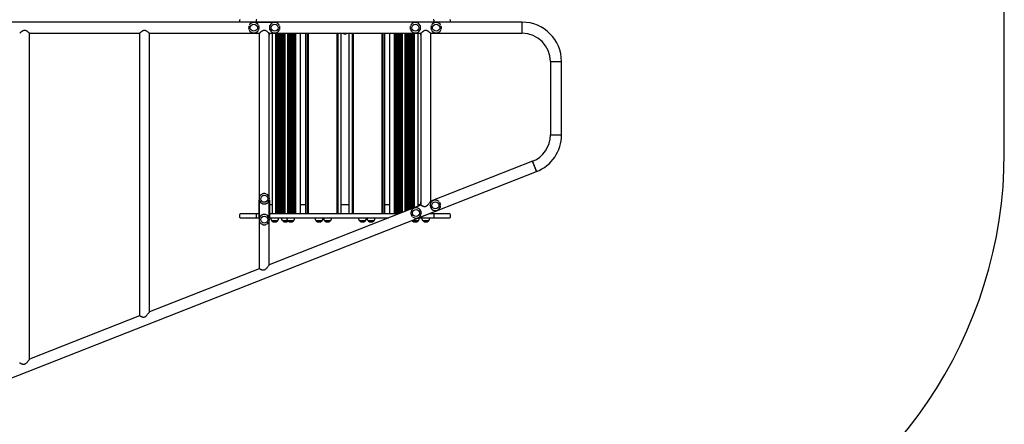
# Model space of a CAD drawing. Units: millimetres. Extents: x -14821 to 6941, y -4858 to 11060.
# Drawn here: x 3160 to 6941, y -1222 to 331 of the extents above; entities that cross this region are included whole.
import ezdxf

# ---------------------------------------------------------------- set-up
doc = ezdxf.new("R2010")
doc.units = ezdxf.units.MM
doc.header["$LTSCALE"] = 10

msp = doc.modelspace()

# ---------------------------------------------------------------- linework, layer by layer
at = {"color": 7, "linetype": 'Continuous', "lineweight": 25}
for p, q in [((6940.6, -179.7), (6940.6, 1063.9)), ((5089.4, 321.7), (2719.4, 321.7)), ((4004.4, 328.3), (4004.4, 321.7)), ((4067.8, 328.3), (4067.8, 321.9)), ((4069.2, 321.9), (4129.6, 321.9)), ((4077.6, 308.9), (4078.4, 306.8)), ((4120.5, 306.8), (4121.3, 308.9)), ((4749.6, 321.9), (4689.2, 321.9)), ((4697.6, 308.9), (4698.4, 306.8)), ((4740.5, 306.8), (4741.3, 308.9)), ((4751.1, 321.9), (4751.1, 328.3)), ((4814.4, 321.7), (4814.4, 328.3)), ((5089.4, 279.3), (5089.4, 321.7)), ((3198.4, 279.3), (3620.4, 279.3)), ((3198.4, -971.4), (3198.4, 279.3)), ((3620.4, 279.3), (3620.4, -805.5)), ((3658.4, 279.3), (4080.4, 279.3)), ((3658.4, -790.5), (3658.4, 279.3)), ((4071.5, 279), (4069.2, 279)), ((4078.4, 294.1), (4077.6, 292)), ((4079.4, 279.3), (4079.4, 277.3)), ((4080.4, 279.3), (4080.4, -349.9)), ((4118.4, 279.3), (4700.4, 279.3)), ((4118.4, -349.9), (4118.4, 279.3)), ((4119.4, 277.3), (4119.4, 279.3)), ((4121.3, 292), (4120.5, 294.1)), ((4129.6, 279), (4127.3, 279)), ((4129.4, 279), (4129.4, -414.2)), ((4142.9, 279.3), (4142.9, -414.2)), ((4147.2, 279.3), (4147.2, -414.2)), ((4147.7, 279.3), (4147.7, -414.2)), ((4149.3, 279.3), (4149.3, -414.2)), ((4149.7, 279.3), (4149.7, -414.2)), ((4151.8, 279.3), (4151.8, -414.2)), ((4153.9, 279.3), (4153.9, -414.2)), ((4155.9, 279.3), (4155.9, -414.2)), ((4158, 279.3), (4158, -414.2)), ((4160, 279.3), (4160, -414.2)), ((4162.1, 279.3), (4162.1, -414.2)), ((4164.1, 279.3), (4164.1, -414.2)), ((4166.2, 279.3), (4166.2, -414.2)), ((4168.3, 279.3), (4168.3, -414.2)), ((4170.3, 279.3), (4170.3, -414.2)), ((4172.4, 279.3), (4172.4, -414.2)), ((4174.4, 279.3), (4174.4, -414.2)), ((4176.5, 279.3), (4176.5, -414.2)), ((4178.5, 279.3), (4178.5, -414.2)), ((4188.8, 279.3), (4188.8, -414.2)), ((4190.9, 279.3), (4190.9, -414.2)), ((4193, 279.3), (4193, -414.2)), ((4195, 279.3), (4195, -414.2)), ((4197.1, 279.3), (4197.1, -414.2)), ((4199.1, 279.3), (4199.1, -414.2)), ((4201.2, 279.3), (4201.2, -414.2)), ((4203.2, 279.3), (4203.2, -414.2)), ((4205.3, 279.3), (4205.3, -414.2)), ((4207.4, 279.3), (4207.4, -414.2)), ((4209.4, 279.3), (4209.4, -414.2)), ((4211.5, 279.3), (4211.5, -414.2)), ((4213.5, 279.3), (4213.5, -414.2)), ((4215.6, 279.3), (4215.6, -414.2)), ((4217.6, 279.3), (4217.6, -414.2)), ((4219.2, 279.3), (4219.2, -414.2)), ((4219.7, 279.3), (4219.7, -414.2)), ((4239, -414.2), (4239, 279.3)), ((4257.1, 279.3), (4257.1, -414.2)), ((4264.5, 279.3), (4264.5, -414.2)), ((4265.3, 279.3), (4265.3, -414.2)), ((4267.8, 279.3), (4267.8, -414.2)), ((4378.5, 279.3), (4378.5, -414.2)), ((4381, 279.3), (4381, -414.2)), ((4381.8, 279.3), (4381.8, -414.2)), ((4394.9, -414.2), (4394.9, 279.3)), ((4404.4, 278.3), (4404.4, 278.1)), ((4404.4, 276.8), (4404.4, 278.1)), ((4404.4, 278.1), (4405.2, 277.6)), ((4404.4, 276.8), (4404.9, 276.3)), ((4404.4, 276.8), (4414.4, 276.8)), ((4413.9, 276.3), (4404.9, 276.3)), ((4405, 279.3), (4405.3, 279)), ((4405.2, 279.1), (4405.2, 278.7)), ((4405.2, 279.1), (4405.2, 278.7)), ((4405.2, 277.6), (4405.2, 277.2)), ((4413.6, 278), (4413.6, 278.3)), ((4413.9, 276.3), (4414.4, 276.8)), ((4414.4, 279), (4414, 279.3)), ((4414.4, 278.8), (4414.4, 279)), ((4414.4, 276.8), (4414.4, 277.5)), ((4424, 279.3), (4424, -414.2)), ((4437, 279.3), (4437, -414.2)), ((4437.9, 279.3), (4437.9, -414.2)), ((4440.4, 279.3), (4440.4, -414.2)), ((4551.1, 279.3), (4551.1, -414.2)), ((4553.6, 279.3), (4553.6, -414.2)), ((4554.4, 279.3), (4554.4, -414.2)), ((4561.8, -414.2), (4561.8, 279.3)), ((4579.9, 279.3), (4579.9, -414.2)), ((4599.1, -414.2), (4599.1, 279.3)), ((4599.6, 279.3), (4599.6, -414.2)), ((4601.2, -414.2), (4601.2, 279.3)), ((4603.3, -414.2), (4603.3, 279.3)), ((4605.3, -414.2), (4605.3, 279.3)), ((4607.4, -414.2), (4607.4, 279.3)), ((4609.4, -414.2), (4609.4, 279.3)), ((4611.5, -414.2), (4611.5, 279.3)), ((4613.5, -414.2), (4613.5, 279.3)), ((4615.6, -414.2), (4615.6, 279.3)), ((4617.7, -413.4), (4617.7, 279.3)), ((4619.7, -412.6), (4619.7, 279.3)), ((4621.8, -411.8), (4621.8, 279.3)), ((4623.8, -410.9), (4623.8, 279.3)), ((4625.9, -410.1), (4625.9, 279.3)), ((4627.9, -409.3), (4627.9, 279.3)), ((4630, -408.5), (4630, 279.3)), ((4640.3, -404.5), (4640.3, 279.3)), ((4642.3, -403.7), (4642.3, 279.3)), ((4644.4, -402.9), (4644.4, 279.3)), ((4646.5, -402), (4646.5, 279.3)), ((4648.5, -401.2), (4648.5, 279.3)), ((4650.6, -400.4), (4650.6, 279.3)), ((4652.6, -399.6), (4652.6, 279.3)), ((4654.7, -398.8), (4654.7, 279.3)), ((4656.8, -398), (4656.8, 279.3)), ((4658.8, -397.2), (4658.8, 279.3)), ((4660.9, -396.4), (4660.9, 279.3)), ((4662.9, -395.6), (4662.9, 279.3)), ((4665, -394.8), (4665, 279.3)), ((4667, -394), (4667, 279.3)), ((4669.1, -393.1), (4669.1, 279.3)), ((4669.5, 279.3), (4669.5, -393)), ((4671.2, -392.3), (4671.2, 279.3)), ((4671.6, 279.3), (4671.6, -392.2)), ((4675.9, -390.5), (4675.9, 279.3)), ((4689.2, 279), (4691.5, 279)), ((4689.5, 279), (4689.5, -384.8)), ((4698.4, 294.1), (4697.6, 292)), ((4699.4, 279.3), (4699.4, 277.3)), ((4700.4, 279.3), (4700.4, -380.8)), ((4738.4, 279.3), (5089.4, 279.3)), ((4738.4, -365.9), (4738.4, 279.3)), ((4739.4, 277.3), (4739.4, 279.3)), ((4741.3, 292), (4740.5, 294.1)), ((4747.3, 279), (4749.6, 279)), ((5198.2, 170.5), (5198.2, -111)), ((5198.2, 170.5), (5240.6, 170.5)), ((5240.6, -111), (5240.6, 170.5)), ((5198.2, -111), (5240.6, -111)), ((5129.2, -212.2), (4738.4, -365.9)), ((2719.4, -1205.3), (5144.7, -251.7)), ((4079.4, -372.9), (4079.4, -387.1)), ((4079.9, -363.9), (4080, -360.9)), ((4079.9, -428.3), (4079.9, -363.9)), ((4080.4, -362.4), (4080.4, -429.9)), ((4093.1, -375.1), (4091, -374.3)), ((4107.8, -374.3), (4105.8, -375.1)), ((4118.4, -429.9), (4118.4, -362.4)), ((4118.9, -360.9), (4118.9, -363.9)), ((4118.9, -363.9), (4118.9, -428.3)), ((4119.4, -387), (4119.4, -372.9)), ((4699.4, -372.9), (4699.4, -381.2)), ((4070.8, -414.2), (4007.4, -414.2)), ((4079.9, -414.2), (4070.8, -414.2)), ((4700.4, -380.8), (4118.4, -609.7)), ((4118.9, -413), (4129.4, -413)), ((4141, -414.2), (4118.9, -414.2)), ((4129.4, -379.3), (4119.4, -379.3)), ((4171.1, -414.2), (4141, -414.2)), ((4615.4, -414.2), (4171.1, -414.2)), ((4257.1, -379.3), (4239, -379.3)), ((4239, -413), (4257.1, -413)), ((4424, -379.3), (4394.9, -379.3)), ((4394.9, -413), (4424, -413)), ((4579.9, -379.3), (4561.8, -379.3)), ((4561.8, -413), (4579.9, -413)), ((4683.5, -387.2), (4690.8, -384.3)), ((4699.4, -379.3), (4689.5, -379.3)), ((4696, -396.3), (4697.5, -398)), ((4755.4, -405.1), (4699.2, -427.2)), ((4702.1, -409.7), (4702.2, -412)), ((4748.1, -414.2), (4732.1, -414.2)), ((4736.7, -382.5), (4736.7, -380.3)), ((4742.8, -396), (4741.3, -394.3)), ((4811.4, -414.2), (4748.1, -414.2)), ((4004.4, -417.2), (4004.4, -426.2)), ((4007.4, -429.2), (4070.8, -429.2)), ((4067.8, -417.2), (4067.8, -426.2)), ((4070.8, -429.2), (4079.9, -429.2)), ((4080, -431.4), (4079.9, -428.3)), ((4080.4, -442.4), (4080.4, -624.6)), ((4118.4, -609.7), (4118.4, -442.4)), ((4118.9, -428.3), (4118.9, -431.4)), ((4118.9, -429.2), (4141, -429.2)), ((4124.4, -429.2), (4124.4, -431.2)), ((4154.4, -431.2), (4124.4, -431.2)), ((4128.9, -441.2), (4128.9, -441.3)), ((4149.9, -441.2), (4128.9, -441.2)), ((4146.7, -441.3), (4128.9, -441.3)), ((4141, -429.2), (4171.1, -429.2)), ((4149.9, -441.3), (4146.7, -441.3)), ((4149.9, -441.3), (4149.9, -441.2)), ((4154.4, -431.2), (4154.4, -429.2)), ((4165.8, -429.2), (4165.8, -431.2)), ((4186.1, -431.2), (4165.8, -431.2)), ((4170.3, -441.2), (4170.3, -441.3)), ((4190.6, -441.2), (4170.3, -441.2)), ((4182.3, -441.3), (4170.3, -441.3)), ((4171.1, -429.2), (4577.3, -429.2)), ((4190.6, -441.3), (4182.3, -441.3)), ((4186.1, -429.2), (4186.1, -431.2)), ((4216.1, -431.2), (4186.1, -431.2)), ((4190.6, -441.2), (4190.6, -441.3)), ((4211.6, -441.2), (4190.6, -441.2)), ((4211.6, -441.3), (4190.6, -441.3)), ((4211.6, -441.3), (4211.6, -441.2)), ((4216.1, -431.2), (4216.1, -429.2)), ((4294.5, -429.2), (4294.5, -431.2)), ((4324.5, -431.2), (4294.5, -431.2)), ((4299, -441.2), (4299, -441.3)), ((4320, -441.2), (4299, -441.2)), ((4304.6, -441.3), (4299, -441.3)), ((4320, -441.3), (4304.6, -441.3)), ((4320, -441.3), (4320, -441.2)), ((4324.5, -431.2), (4324.5, -429.2)), ((4327.4, -429.2), (4327.4, -431.2)), ((4327.4, -431.2), (4327.4, -431.2)), ((4357.4, -431.2), (4327.4, -431.2)), ((4331.9, -441.2), (4331.9, -441.3)), ((4331.9, -441.2), (4331.9, -441.2)), ((4352.9, -441.2), (4331.9, -441.2)), ((4352.9, -441.3), (4331.9, -441.3)), ((4352.9, -441.3), (4352.9, -441.2)), ((4357.4, -431.2), (4357.4, -429.2)), ((4461.4, -429.2), (4461.4, -431.2)), ((4491.4, -431.2), (4461.4, -431.2)), ((4465.9, -441.2), (4465.9, -441.3)), ((4486.9, -441.2), (4465.9, -441.2)), ((4467, -441.3), (4465.9, -441.3)), ((4486.9, -441.3), (4467, -441.3)), ((4486.9, -441.3), (4486.9, -441.2)), ((4491.4, -431.2), (4491.4, -429.2)), ((4494.3, -429.2), (4494.3, -431.2)), ((4497.6, -431.2), (4494.3, -431.2)), ((4524.3, -431.2), (4497.6, -431.2)), ((4498.8, -441.2), (4498.8, -441.3)), ((4501.1, -441.2), (4498.8, -441.2)), ((4519.8, -441.3), (4498.8, -441.3)), ((4519.8, -441.2), (4501.1, -441.2)), ((4519.8, -441.3), (4519.8, -441.2)), ((4524.3, -431.2), (4524.3, -429.2)), ((4667.3, -439.4), (4669, -441.2)), ((4669, -441.2), (4669, -441.3)), ((4683.2, -441.2), (4669, -441.2)), ((4690, -441.3), (4669, -441.3)), ((4690, -441.2), (4683.2, -441.2)), ((4694.5, -431.2), (4688.1, -431.2)), ((4690, -441.3), (4690, -441.2)), ((4693.5, -429.2), (4748.1, -429.2)), ((4694.5, -431.2), (4694.5, -429.2)), ((4704.4, -429.2), (4704.4, -431.2)), ((4734.4, -431.2), (4704.4, -431.2)), ((4708.9, -441.2), (4708.9, -441.3)), ((4729.9, -441.2), (4708.9, -441.2)), ((4723.6, -441.3), (4708.9, -441.3)), ((4729.9, -441.3), (4723.6, -441.3)), ((4729.9, -441.3), (4729.9, -441.2)), ((4734.4, -431.2), (4734.4, -429.2)), ((4748.1, -429.2), (4811.4, -429.2)), ((4751.1, -426.2), (4751.1, -417.2)), ((4814.4, -426.2), (4814.4, -417.2)), ((4080.4, -624.6), (3658.4, -790.5)), ((3620.4, -805.5), (3198.4, -971.4))]:
    msp.add_line(p, q, dxfattribs=at)
at = {"color": 7, "linetype": 'Continuous', "lineweight": 25, "flags": 128}
for points in [[(5144.7, -251.7), (5144.7, -251.5), (5144.5, -251), (5144.2, -250.2), (5143.7, -249), (5143.1, -247.6), (5142.5, -245.9), (5141.7, -244), (5140.9, -241.8), (5140, -239.5), (5139, -237.1), (5138, -234.5), (5137, -232), (5136, -229.4), (5135, -226.8), (5134, -224.4), (5133.1, -222.1), (5132.3, -219.9), (5131.5, -218), (5130.8, -216.3), (5130.3, -214.9), (5129.8, -213.7), (5129.5, -212.9), (5129.3, -212.4), (5129.2, -212.2), (5129.2, -212.2)], [(5129.2, -212.2), (5129.3, -212.4), (5129.5, -212.9), (5129.8, -213.7), (5130.3, -214.9), (5130.8, -216.3), (5131.5, -218), (5132.3, -219.9), (5133.1, -222.1), (5134, -224.4), (5135, -226.8), (5136, -229.4), (5137, -232), (5138, -234.5), (5139, -237.1), (5140, -239.5), (5140.9, -241.8), (5141.7, -244), (5142.5, -245.9), (5143.1, -247.6), (5143.7, -249), (5144.2, -250.2), (5144.5, -251), (5144.7, -251.5), (5144.7, -251.7), (5144.7, -251.7)]]:
    msp.add_lwpolyline(points, dxfattribs=at)
at = {"color": 7, "linetype": 'Continuous', "lineweight": 25}
for centre in [(4059.4, 300.5), (4139.4, 300.5), (4679.4, 300.5), (4759.4, 300.5), (4099.4, -356.1), (4756.6, -381.5), (4682.2, -410.8), (4099.4, -436.1)]:
    msp.add_circle(centre, 13.5, dxfattribs=at)
for centre, radius, start, end in [((4007.4, 328.3), 3, 90, 180), ((4059.4, 300.5), 20, 24.885, 155.115), ((4069.2, 228.7), 93.2, 89.955, 94.4844), ((4070.8, 328.3), 3, 90, 180), ((4139.4, 300.5), 20, 24.885, 155.115), ((4129.7, 228.7), 93.2, 85.5156, 90.045), ((4679.4, 300.5), 20, 24.885, 155.115), ((4689.2, 228.7), 93.2, 89.955, 94.4845), ((4759.4, 300.5), 20, 24.885, 155.115), ((4748.1, 328.3), 3, 0, 90), ((4749.7, 228.7), 93.2, 85.5156, 90.045), ((4811.4, 328.3), 3, 0, 90), ((5089.4, 170.5), 151.2, 0, 90), ((4059.4, 300.5), 20, 204.885, 335.115), ((4069.2, 372.6), 93.6, 265.5252, 270.0354), ((4071.6, 302.3), 23.4, 269.777, 278.9697), ((4100, 277.3), 20.6, 180, 197.9443), ((4098.9, 277.3), 20.6, 342.0557, 0), ((4139.4, 300.5), 20, 204.885, 335.115), ((4127.3, 302.3), 23.4, 261.0313, 270.222), ((4129.7, 372.6), 93.6, 269.9646, 274.4748), ((4679.4, 300.5), 20, 204.885, 335.115), ((4689.2, 372.6), 93.6, 265.5251, 270.0354), ((4691.6, 302.3), 23.3, 269.7759, 278.9711), ((4720, 277.3), 20.6, 180, 197.9443), ((4718.9, 277.3), 20.6, 342.0557, 0), ((4759.4, 300.5), 20, 204.885, 335.115), ((4747.3, 302.3), 23.3, 261.0291, 270.2239), ((4749.7, 372.6), 93.6, 269.9646, 274.4748), ((5089.4, 170.5), 108.8, 0, 90), ((5089.4, -111), 108.8, 291.4648, 0), ((5089.4, -111), 151.2, 291.4648, 0), ((5240.6, -179.7), 1700, 291.4648, 0), ((4099.4, -356.1), 20, 114.885, 245.115), ((4099.4, -356.1), 20, 294.885, 65.115), ((4100, -372.9), 20.6, 167.1534, 180), ((4098.9, -372.9), 20.6, 0, 12.8466), ((4720, -372.9), 20.6, 162.0557, 180), ((4756.6, -381.5), 20, 46.3497, 176.5798), ((4007.4, -417.2), 3, 90, 180), ((4070.8, -417.2), 3, 90, 180), ((4682.2, -410.8), 20, 46.3497, 176.5798), ((4682.2, -410.8), 20, 226.3497, 356.5798), ((4717.9, -474.8), 94.1, 111.4745, 115.7801), ((4699.4, -405.9), 23.2, 102.6918, 111.7472), ((4756.6, -381.5), 20, 226.3497, 356.5798), ((4748.1, -417.2), 3, 0, 90), ((4721, -317.5), 94.1, 291.4736, 295.781), ((4811.4, -417.2), 3, 0, 90), ((4007.4, -426.2), 3, 180, 270), ((4070.8, -426.2), 3, 180, 270), ((4099.4, -436.1), 20, 114.885, 245.115), ((4099.4, -436.1), 20, 294.885, 65.115), ((4139.4, -429.5), 15.8, 228.2911, 311.7089), ((4180.8, -429.5), 15.8, 228.2911, 310.1171), ((4201.1, -429.5), 15.8, 228.2911, 311.7089), ((4309.5, -429.5), 15.8, 228.2911, 311.7089), ((4342.4, -429.5), 15.8, 228.2911, 311.7089), ((4476.4, -429.5), 15.8, 228.2911, 311.7089), ((4509.3, -429.5), 15.8, 228.2911, 311.7089), ((4679.5, -429.5), 15.8, 228.2911, 311.7089), ((4665, -340.5), 93.3, 286.8369, 291.5434), ((4719.4, -429.5), 15.8, 228.2911, 311.7089), ((4748.1, -426.2), 3, 270, 0), ((4811.4, -426.2), 3, 270, 0)]:
    msp.add_arc(centre, radius, start, end, dxfattribs=at)
for points, knots in [([(4040.5, 306.8), (4040.3, 306), (4039.8, 304.3), (4039.5, 301.7), (4039.5, 299), (4039.8, 296.4), (4040.3, 294.8), (4040.5, 294.1)], [0, 0, 0, 0, 0.20242, 0.41049, 0.612996, 0.82158, 1, 1, 1, 1]), ([(4078.4, 294.1), (4078.6, 294.9), (4079, 296.6), (4079.3, 299.3), (4079.3, 302), (4079, 304.5), (4078.6, 306.1), (4078.4, 306.8)], [0, 0, 0, 0, 0.202421, 0.410499, 0.612995, 0.821579, 1, 1, 1, 1]), ([(4120.5, 306.8), (4120.3, 306), (4119.8, 304.3), (4119.5, 301.7), (4119.5, 299), (4119.8, 296.4), (4120.3, 294.8), (4120.5, 294.1)], [0, 0, 0, 0, 0.202421, 0.410491, 0.612996, 0.821578, 1, 1, 1, 1]), ([(4158.4, 294.1), (4158.6, 294.9), (4159, 296.6), (4159.3, 299.3), (4159.3, 302), (4159, 304.5), (4158.6, 306.1), (4158.4, 306.8)], [0, 0, 0, 0, 0.202421, 0.4105, 0.612996, 0.821578, 1, 1, 1, 1]), ([(4660.5, 306.8), (4660.3, 306), (4659.8, 304.3), (4659.5, 301.7), (4659.5, 299), (4659.8, 296.4), (4660.3, 294.8), (4660.5, 294.1)], [0, 0, 0, 0, 0.202421, 0.41049, 0.612995, 0.821579, 1, 1, 1, 1]), ([(4698.4, 294.1), (4698.6, 294.9), (4699, 296.6), (4699.3, 299.3), (4699.3, 302), (4699, 304.5), (4698.6, 306.1), (4698.4, 306.8)], [0, 0, 0, 0, 0.202421, 0.410499, 0.612995, 0.821579, 1, 1, 1, 1]), ([(4740.5, 306.8), (4740.3, 306), (4739.8, 304.3), (4739.5, 301.7), (4739.5, 299), (4739.8, 296.4), (4740.3, 294.8), (4740.5, 294.1)], [0, 0, 0, 0, 0.202421, 0.41049, 0.612995, 0.821579, 1, 1, 1, 1]), ([(4778.4, 294.1), (4778.6, 294.9), (4779, 296.6), (4779.3, 299.3), (4779.3, 302), (4779, 304.5), (4778.6, 306.1), (4778.4, 306.8)], [0, 0, 0, 0, 0.202421, 0.410499, 0.612995, 0.821579, 1, 1, 1, 1]), ([(3160.4, 279.3), (3160.5, 279.3), (3160.5, 279.3), (3160.9, 279.7), (3161.6, 280.4), (3162.7, 281.3), (3164.3, 282.7), (3166.4, 284.4), (3168.8, 286.3), (3171.1, 287.9), (3173.3, 289.2), (3175.5, 290.4), (3177.6, 291), (3179.1, 291), (3179.4, 291.1)], [0, 0, 0, 0, 0.065471, 0.143659, 0.21765, 0.293293, 0.399682, 0.509119, 0.618297, 0.729582, 0.797667, 0.866648, 0.969691, 1, 1, 1, 1]), ([(3179.4, 291.1), (3180, 291), (3181.1, 291), (3183.1, 290.4), (3185.1, 289.5), (3187.7, 288), (3190.5, 286), (3193, 283.9), (3195.1, 282.2), (3196.5, 281), (3197.5, 280), (3198.2, 279.5), (3198.4, 279.2), (3198.4, 279.3), (3198.4, 279.3)], [0, 0, 0, 0, 0.05225, 0.106421, 0.184246, 0.264061, 0.395591, 0.530891, 0.630793, 0.733182, 0.813473, 0.895924, 0.976309, 1, 1, 1, 1]), ([(3620.4, 279.3), (3620.5, 279.3), (3620.5, 279.3), (3620.9, 279.7), (3621.6, 280.4), (3622.7, 281.3), (3624.3, 282.7), (3626.4, 284.4), (3628.8, 286.3), (3631.1, 287.9), (3633.3, 289.2), (3635.5, 290.4), (3637.6, 291), (3639.1, 291), (3639.4, 291.1)], [0, 0, 0, 0, 0.065471, 0.143659, 0.217649, 0.293293, 0.399682, 0.509118, 0.618296, 0.72958, 0.797668, 0.866646, 0.969691, 1, 1, 1, 1]), ([(3639.4, 291.1), (3640, 291), (3641.1, 291), (3643.1, 290.4), (3645.1, 289.5), (3647.7, 288), (3650.5, 286), (3653, 283.9), (3655.1, 282.2), (3656.5, 281), (3657.5, 280), (3658.2, 279.5), (3658.4, 279.2), (3658.4, 279.3), (3658.4, 279.3)], [0, 0, 0, 0, 0.052251, 0.106419, 0.184246, 0.264059, 0.39559, 0.530891, 0.630793, 0.733182, 0.813473, 0.895924, 0.976309, 1, 1, 1, 1]), ([(4080.4, 279.3), (4080.5, 279.3), (4080.5, 279.3), (4080.9, 279.7), (4081.6, 280.4), (4082.7, 281.3), (4084.3, 282.7), (4086.4, 284.4), (4088.8, 286.3), (4091.1, 287.9), (4093.3, 289.2), (4095.5, 290.4), (4097.6, 291), (4099.1, 291), (4099.4, 291.1)], [0, 0, 0, 0, 0.065471, 0.143659, 0.21765, 0.293293, 0.399682, 0.509121, 0.618299, 0.729583, 0.797671, 0.866649, 0.969691, 1, 1, 1, 1]), ([(4099.4, 291.1), (4100, 291), (4101.1, 291), (4103.1, 290.4), (4105.1, 289.5), (4107.7, 288), (4110.5, 286), (4113, 283.9), (4115.1, 282.2), (4116.5, 281), (4117.5, 280), (4118.2, 279.5), (4118.4, 279.2), (4118.4, 279.3), (4118.4, 279.3)], [0, 0, 0, 0, 0.05225, 0.106422, 0.184245, 0.264062, 0.395592, 0.53089, 0.630792, 0.733183, 0.813473, 0.895924, 0.976309, 1, 1, 1, 1]), ([(4404.4, 278.1), (4404.5, 278.1), (4404.6, 278.2), (4405.8, 278.3), (4407.5, 278.4), (4409.4, 278.4), (4411.4, 278.5), (4413, 278.6), (4414.2, 278.7), (4414.3, 278.8), (4414.4, 278.8)], [0, 0, 0, 0, 0.124996, 0.249997, 0.375001, 0.499995, 0.625003, 0.749995, 0.875004, 1, 1, 1, 1]), ([(4405.3, 278.8), (4405.2, 278.7), (4404.9, 278.5), (4404.7, 278.4), (4404.5, 278.3)], [0, 0, 0, 0, 0.4999182, 1, 1, 1, 1]), ([(4405.3, 277.3), (4405.2, 277.2), (4404.9, 277), (4404.7, 276.9), (4404.5, 276.8)], [0, 0, 0, 0, 0.4999182, 1, 1, 1, 1]), ([(4404.6, 278.3), (4404.7, 278.3), (4404.8, 278.4), (4405.8, 278.4), (4407.4, 278.5), (4409.4, 278.6), (4411.4, 278.7), (4413.1, 278.8), (4414.1, 278.9), (4414.5, 279), (4414.4, 279), (4414.3, 279)], [0, 0, 0, 0, 0.054969, 0.186139, 0.317312, 0.448474, 0.579652, 0.710811, 0.84199, 0.973154, 1, 1, 1, 1]), ([(4404.6, 276.8), (4404.7, 276.8), (4404.8, 276.9), (4405.8, 276.9), (4407.4, 277), (4409.4, 277.1), (4411.4, 277.2), (4413.1, 277.3), (4414.1, 277.4), (4414.5, 277.5), (4414.4, 277.5), (4414.3, 277.5)], [0, 0, 0, 0, 0.054969, 0.186139, 0.317312, 0.448474, 0.579652, 0.710811, 0.84199, 0.973154, 1, 1, 1, 1]), ([(4405.2, 279.1), (4405.3, 279.1), (4405.4, 279.2), (4405.9, 279.2), (4406.2, 279.3)], [0, 0, 0, 0, 0.599986, 1, 1, 1, 1]), ([(4405.2, 277.6), (4405.3, 277.6), (4405.4, 277.7), (4406.4, 277.8), (4407.8, 277.9), (4409.4, 278), (4411.1, 278.1), (4412.4, 278.2), (4413.4, 278.3), (4413.5, 278.3), (4413.5, 278.3)], [0, 0, 0, 0, 0.128715, 0.25743, 0.38615, 0.51486, 0.643589, 0.772308, 0.901014, 1, 1, 1, 1]), ([(4405.4, 278.8), (4405.5, 278.8), (4405.6, 278.8), (4406.4, 278.9), (4407.8, 279), (4409.4, 279.1), (4410.9, 279.2), (4411.6, 279.2), (4411.9, 279.3)], [0, 0, 0, 0, 0.079657, 0.276871, 0.474089, 0.671295, 0.868528, 1, 1, 1, 1]), ([(4405.4, 277.3), (4405.5, 277.3), (4405.6, 277.3), (4406.4, 277.4), (4407.8, 277.5), (4409.4, 277.6), (4411.1, 277.7), (4412.5, 277.8), (4413.4, 277.9), (4413.5, 277.9), (4413.6, 278)], [0, 0, 0, 0, 0.054554, 0.189616, 0.324683, 0.45974, 0.594816, 0.729883, 0.864935, 1, 1, 1, 1]), ([(4413.6, 278.3), (4413.7, 278.4), (4414, 278.6), (4414.3, 278.7), (4414.4, 278.8)], [0, 0, 0, 0, 0.499748, 1, 1, 1, 1]), ([(4414.4, 277.5), (4414.3, 277.6), (4414, 277.8), (4413.7, 277.9), (4413.6, 278)], [0, 0, 0, 0, 0.511889, 1, 1, 1, 1]), ([(4700.5, 279.3), (4700.5, 279.3), (4700.4, 279.3), (4700.7, 279.5), (4701.3, 280.1), (4702.2, 280.8), (4703.5, 282), (4705.3, 283.5), (4707.7, 285.5), (4710.4, 287.5), (4713.4, 289.4), (4716.6, 290.8), (4719.8, 291.2), (4722.6, 290.6), (4725, 289.6), (4727.5, 288.1), (4730.3, 286.1), (4732.9, 284.1), (4735, 282.3), (4736.4, 281), (4737.5, 280.1), (4738.2, 279.4), (4738.4, 279.3), (4738.4, 279.3)], [0, 0, 0, 0, 0.019021, 0.055811, 0.093614, 0.131695, 0.170574, 0.227695, 0.28645, 0.345042, 0.405014, 0.459558, 0.505552, 0.551575, 0.589309, 0.62799, 0.693408, 0.760688, 0.811319, 0.863218, 0.903613, 0.945092, 1, 1, 1, 1]), ([(4105.8, -337.2), (4104.9, -337), (4103.3, -336.5), (4100.6, -336.2), (4097.9, -336.3), (4095.4, -336.6), (4093.8, -337), (4093.1, -337.2)], [0, 0, 0, 0, 0.202421, 0.4105, 0.612996, 0.821578, 1, 1, 1, 1]), ([(4093.1, -375.1), (4093.9, -375.3), (4095.6, -375.8), (4098.2, -376.1), (4100.9, -376), (4103.5, -375.7), (4105, -375.3), (4105.8, -375.1)], [0, 0, 0, 0, 0.2024212, 0.4104905, 0.6129958, 0.8215785, 1, 1, 1, 1]), ([(4738.4, -365.9), (4738.4, -365.9), (4738.3, -366), (4737.9, -366.6), (4737.3, -367.4), (4736.3, -368.7), (4734.9, -370.6), (4732.7, -373.4), (4729.8, -377.1), (4726.8, -380.5), (4724.2, -383), (4722.5, -384.4), (4720.7, -385.5), (4718.7, -386.4), (4716.4, -386.8), (4714.2, -386.7), (4712.1, -386.3), (4709.8, -385.5), (4707.4, -384.5), (4705.2, -383.4), (4703.3, -382.4), (4701.7, -381.6), (4700.8, -381), (4700.4, -380.8), (4700.5, -380.9), (4700.5, -380.9)], [0, 0, 0, 0, 0.03386, 0.069104, 0.102908, 0.137528, 0.191561, 0.247056, 0.333503, 0.422348, 0.459657, 0.49736, 0.523883, 0.550988, 0.596096, 0.62361, 0.65191, 0.696648, 0.742576, 0.789914, 0.838411, 0.889242, 0.941999, 0.986366, 1, 1, 1, 1]), ([(4776.6, -380.5), (4776.5, -379.6), (4776.3, -377.9), (4775.6, -375.3), (4774.6, -372.8), (4773.4, -370.6), (4772.4, -369.3), (4772, -368.7)], [0, 0, 0, 0, 0.202421, 0.410497, 0.612999, 0.82158, 1, 1, 1, 1]), ([(4079.5, -386.8), (4079.5, -386.8), (4079.5, -386.8), (4079.5, -386.8), (4079.5, -386.9), (4079.4, -387), (4079.4, -387.1), (4079.5, -387.2), (4079.6, -387.3), (4079.6, -387.4), (4079.6, -387.4)], [0, 0, 0, 0, 0.084211, 0.133758, 0.18546, 0.3114, 0.524577, 0.753254, 0.997431, 1, 1, 1, 1]), ([(4079.6, -387.4), (4079.7, -387.4), (4079.8, -387.5), (4079.9, -387.5), (4079.9, -387.5), (4079.9, -387.5)], [0, 0, 0, 0, 0.507043, 0.9969407, 1, 1, 1, 1]), ([(4118.9, -386.1), (4119, -386.3), (4119.3, -386.7), (4119.4, -387.1), (4119.4, -387), (4119.4, -387)], [0, 0, 0, 0, 0.434589, 0.810692, 1, 1, 1, 1]), ([(4118.9, -387.5), (4118.9, -387.5), (4119, -387.5), (4119.1, -387.5), (4119.3, -387.4), (4119.3, -387.2), (4119.4, -387.1), (4119.4, -387), (4119.4, -387), (4119.4, -387)], [0, 0, 0, 0, 0.0223928, 0.249239, 0.4977119, 0.6894217, 0.8479097, 0.981839, 1, 1, 1, 1]), ([(4662.2, -411.8), (4662.3, -412.7), (4662.5, -414.4), (4663.2, -417), (4664.2, -419.5), (4665.5, -421.7), (4666.4, -423), (4666.9, -423.6)], [0, 0, 0, 0, 0.202419, 0.410495, 0.612998, 0.821579, 1, 1, 1, 1]), ([(4702.1, -409.7), (4702, -408.9), (4701.9, -407.2), (4701.2, -404.6), (4700.2, -402.1), (4698.9, -399.9), (4698, -398.6), (4697.5, -398)], [0, 0, 0, 0, 0.202421, 0.410492, 0.612995, 0.821576, 1, 1, 1, 1]), ([(4736.7, -382.5), (4736.8, -383.4), (4737, -385.1), (4737.7, -387.7), (4738.7, -390.2), (4739.9, -392.4), (4740.9, -393.7), (4741.3, -394.3)], [0, 0, 0, 0, 0.202419, 0.410495, 0.612998, 0.821579, 1, 1, 1, 1]), ([(4105.8, -417.2), (4104.9, -417), (4103.3, -416.5), (4100.6, -416.2), (4097.9, -416.3), (4095.4, -416.6), (4093.8, -417), (4093.1, -417.2)], [0, 0, 0, 0, 0.202421, 0.4105, 0.612996, 0.821578, 1, 1, 1, 1]), ([(4124.4, -431.2), (4124.4, -432.1), (4124.6, -434), (4125.3, -436.6), (4126.8, -439.1), (4128.1, -440.5), (4128.9, -441.2)], [0, 0, 0, 0, 0.231924, 0.489906, 0.722363, 1, 1, 1, 1]), ([(4149.9, -441.2), (4150.5, -440.6), (4151.7, -439.4), (4153, -437.4), (4153.8, -435.4), (4154.2, -433.3), (4154.3, -431.9), (4154.4, -431.2)], [0, 0, 0, 0, 0.23899, 0.4431892, 0.6246059, 0.8198329, 1, 1, 1, 1]), ([(4165.8, -431.2), (4165.8, -432.1), (4166, -434), (4166.7, -436.6), (4168.2, -439.1), (4169.5, -440.5), (4170.3, -441.2)], [0, 0, 0, 0, 0.231924, 0.489906, 0.722363, 1, 1, 1, 1]), ([(4186.1, -431.2), (4186.2, -432.1), (4186.3, -434), (4187.1, -436.6), (4188.5, -439.1), (4189.9, -440.5), (4190.6, -441.2)], [0, 0, 0, 0, 0.231924, 0.48991, 0.722362, 1, 1, 1, 1]), ([(4211.6, -441.2), (4212.3, -440.6), (4213.5, -439.4), (4214.7, -437.4), (4215.5, -435.4), (4215.9, -433.3), (4216.1, -431.9), (4216.1, -431.2)], [0, 0, 0, 0, 0.238997, 0.44319, 0.624607, 0.819833, 1, 1, 1, 1]), ([(4294.5, -431.2), (4294.6, -432.1), (4294.7, -434), (4295.5, -436.6), (4296.9, -439.1), (4298.3, -440.5), (4299, -441.2)], [0, 0, 0, 0, 0.231923, 0.489909, 0.722362, 1, 1, 1, 1]), ([(4320, -441.2), (4320.7, -440.6), (4321.9, -439.4), (4323.1, -437.4), (4323.9, -435.4), (4324.4, -433.3), (4324.5, -431.9), (4324.5, -431.2)], [0, 0, 0, 0, 0.238998, 0.443186, 0.624603, 0.819833, 1, 1, 1, 1]), ([(4327.4, -431.2), (4327.5, -432.1), (4327.6, -434), (4328.4, -436.6), (4329.8, -439.1), (4331.2, -440.5), (4331.9, -441.2)], [0, 0, 0, 0, 0.231927, 0.489909, 0.722374, 1, 1, 1, 1]), ([(4352.9, -441.2), (4353.6, -440.6), (4354.8, -439.4), (4356, -437.4), (4356.8, -435.4), (4357.3, -433.3), (4357.4, -431.9), (4357.4, -431.2)], [0, 0, 0, 0, 0.238998, 0.443186, 0.624603, 0.819833, 1, 1, 1, 1]), ([(4461.4, -431.2), (4461.5, -432.1), (4461.6, -434), (4462.4, -436.6), (4463.8, -439.1), (4465.2, -440.5), (4465.9, -441.2)], [0, 0, 0, 0, 0.231923, 0.489909, 0.722362, 1, 1, 1, 1]), ([(4486.9, -441.2), (4487.6, -440.6), (4488.8, -439.4), (4490, -437.4), (4490.8, -435.4), (4491.3, -433.3), (4491.4, -431.9), (4491.4, -431.2)], [0, 0, 0, 0, 0.238995, 0.443192, 0.624607, 0.819835, 1, 1, 1, 1]), ([(4494.3, -431.2), (4494.4, -432.1), (4494.5, -434), (4495.3, -436.6), (4496.7, -439.1), (4498.1, -440.5), (4498.8, -441.2)], [0, 0, 0, 0, 0.231923, 0.489909, 0.722362, 1, 1, 1, 1]), ([(4519.8, -441.2), (4520.5, -440.6), (4521.7, -439.4), (4522.9, -437.4), (4523.7, -435.4), (4524.2, -433.3), (4524.3, -431.9), (4524.3, -431.2)], [0, 0, 0, 0, 0.238995, 0.443192, 0.624607, 0.819835, 1, 1, 1, 1]), ([(4690, -441.2), (4690.6, -440.6), (4691.8, -439.4), (4693.1, -437.4), (4693.9, -435.4), (4694.3, -433.3), (4694.4, -431.9), (4694.5, -431.2)], [0, 0, 0, 0, 0.238995, 0.443192, 0.624607, 0.819835, 1, 1, 1, 1]), ([(4704.4, -431.2), (4704.5, -432.1), (4704.6, -434), (4705.4, -436.6), (4706.8, -439.1), (4708.2, -440.5), (4708.9, -441.2)], [0, 0, 0, 0, 0.231927, 0.489909, 0.722374, 1, 1, 1, 1]), ([(4729.9, -441.2), (4730.6, -440.6), (4731.8, -439.4), (4733, -437.4), (4733.8, -435.4), (4734.3, -433.3), (4734.4, -431.9), (4734.4, -431.2)], [0, 0, 0, 0, 0.238998, 0.443186, 0.624603, 0.819833, 1, 1, 1, 1]), ([(4093.1, -455.1), (4093.9, -455.3), (4095.6, -455.8), (4098.2, -456.1), (4100.9, -456), (4103.5, -455.7), (4105, -455.3), (4105.8, -455.1)], [0, 0, 0, 0, 0.202421, 0.41049, 0.612996, 0.821578, 1, 1, 1, 1]), ([(4099.4, -629.8), (4098.4, -630.1), (4096.5, -630.7), (4093.6, -630.4), (4091, -629.7), (4088.6, -628.8), (4086.1, -627.7), (4083.9, -626.6), (4082.2, -625.6), (4081, -625), (4080.5, -624.6), (4080.5, -624.6), (4080.5, -624.7)], [0, 0, 0, 0, 0.099655, 0.199035, 0.28635, 0.375955, 0.490321, 0.60799, 0.721595, 0.839447, 0.939102, 1, 1, 1, 1]), ([(4118.4, -609.7), (4118.4, -609.7), (4118.5, -609.6), (4118.2, -609.9), (4117.6, -610.8), (4116.4, -612.3), (4115, -614.3), (4113, -616.9), (4110.3, -620.2), (4107.4, -623.7), (4104.5, -626.6), (4101.8, -628.7), (4100.2, -629.4), (4099.4, -629.8)], [0, 0, 0, 0, 0.008972, 0.07079, 0.175009, 0.253562, 0.334311, 0.458716, 0.586423, 0.720222, 0.8566, 0.927235, 1, 1, 1, 1]), ([(3658.4, -790.6), (3658.4, -790.6), (3658.5, -790.5), (3658.2, -790.8), (3657.6, -791.7), (3656.4, -793.2), (3655, -795.2), (3653, -797.8), (3650.3, -801.1), (3647.4, -804.5), (3644.5, -807.4), (3641.8, -809.5), (3640.2, -810.3), (3639.4, -810.7)], [0, 0, 0, 0, 0.008972, 0.07079, 0.175009, 0.253562, 0.334312, 0.458717, 0.586422, 0.720224, 0.8566, 0.927237, 1, 1, 1, 1]), ([(3639.4, -810.7), (3638.4, -811), (3636.5, -811.6), (3633.6, -811.3), (3631, -810.6), (3628.6, -809.7), (3626.1, -808.6), (3623.9, -807.4), (3622.2, -806.5), (3621, -805.8), (3620.5, -805.5), (3620.5, -805.5), (3620.5, -805.5)], [0, 0, 0, 0, 0.099658, 0.199038, 0.286353, 0.375957, 0.490324, 0.607992, 0.721596, 0.839447, 0.939102, 1, 1, 1, 1]), ([(3198.4, -971.4), (3198.4, -971.4), (3198.5, -971.4), (3198.2, -971.7), (3197.6, -972.6), (3196.4, -974.1), (3195, -976), (3193, -978.7), (3190.3, -981.9), (3187.4, -985.4), (3184.5, -988.3), (3181.8, -990.4), (3180.2, -991.2), (3179.4, -991.6)], [0, 0, 0, 0, 0.0089723, 0.0707901, 0.1750089, 0.2535618, 0.3343114, 0.4587156, 0.5864222, 0.7202237, 0.8566001, 0.9272361, 1, 1, 1, 1]), ([(3179.4, -991.6), (3178.4, -991.9), (3176.5, -992.4), (3173.6, -992.1), (3171, -991.5), (3168.6, -990.5), (3166.1, -989.4), (3163.9, -988.3), (3162.2, -987.3), (3161, -986.7), (3160.5, -986.4), (3160.5, -986.4), (3160.5, -986.4)], [0, 0, 0, 0, 0.099656, 0.199036, 0.286352, 0.375956, 0.490323, 0.607991, 0.721595, 0.839447, 0.939102, 1, 1, 1, 1])]:
    msp.add_open_spline(points, degree=3, knots=knots, dxfattribs=at)

doc.saveas('drawing.dxf')
